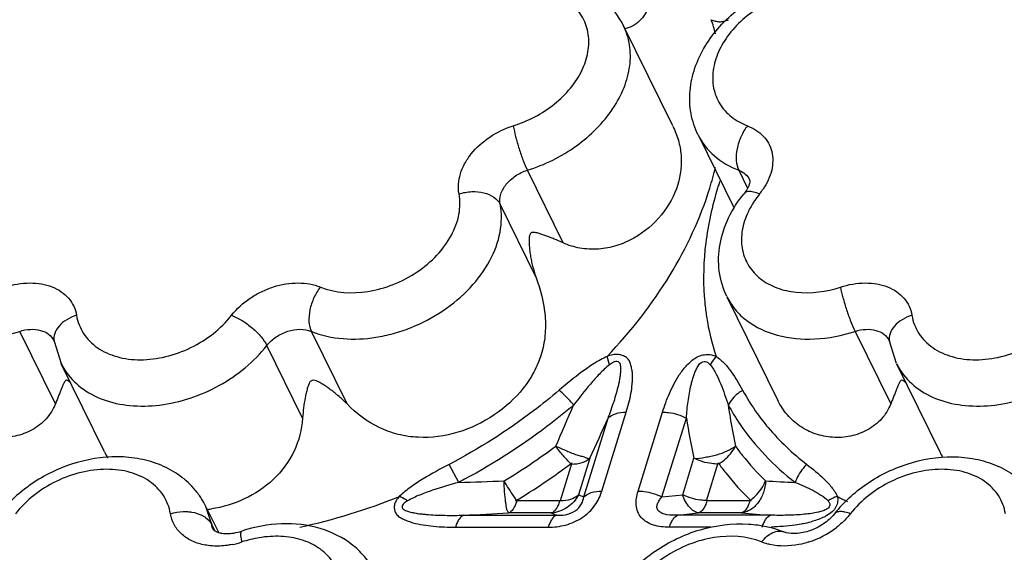
# Model space of a CAD drawing. Units: inches. Extents: x 0 to 34, y 0 to 22.
# Drawn here: x 21.1 to 22, y 16.7 to 17.2 of the extents above; entities that cross this region are included whole.
import ezdxf

# ---------------------------------------------------------------- set-up
doc = ezdxf.new("R2010")
doc.units = ezdxf.units.IN
doc.header["$LTSCALE"] = 1.87
doc.header["$MEASUREMENT"] = 0
doc.layers.add('02___PRT_ALL_AXES', color=7, linetype='Continuous')
doc.layers.add('FEATURES', color=7, linetype='Continuous')

msp = doc.modelspace()

# ---------------------------------------------------------------- linework, layer by layer
at = {"layer": '02___PRT_ALL_AXES', "color": 7, "linetype": 'Continuous'}
for p, q in [((21.7027, 17.08014), (21.65512, 17.17709)), ((21.72729, 17.07136), (21.76187, 17.00088)), ((21.75523, 16.91438), (21.80467, 16.81364)), ((21.15199, 16.76385), (21.11003, 16.84936)), ((21.91972, 16.84936), (21.9617, 16.76381)), ((21.26263, 16.68567), (21.25023, 16.71094))]:
    msp.add_line(p, q, dxfattribs=at)
at = {"layer": 'FEATURES', "color": 7, "linetype": 'Continuous'}
for p, q in [((21.72729, 17.07136), (21.72732, 17.07129)), ((21.59641, 16.96658), (21.56183, 17.03706)), ((21.76671, 17.03706), (21.77518, 17.01981)), ((21.5701, 16.93353), (21.53552, 17.00401)), ((21.10435, 16.81025), (21.06977, 16.88073)), ((21.38706, 16.81025), (21.35247, 16.88073)), ((21.87945, 16.88073), (21.91404, 16.81025)), ((21.10306, 16.8712), (21.10289, 16.87176)), ((21.10306, 16.8712), (21.10992, 16.84958)), ((21.34397, 16.79656), (21.30938, 16.86704)), ((21.91258, 16.87176), (21.91274, 16.8712)), ((21.91961, 16.84959), (21.91274, 16.8712)), ((21.64142, 16.84824), (21.63916, 16.85642)), ((21.61647, 16.72004), (21.64014, 16.79664)), ((21.63403, 16.72573), (21.6577, 16.80233)), ((21.66913, 16.72573), (21.6928, 16.80233)), ((21.69228, 16.72004), (21.71595, 16.79664)), ((21.49537, 16.73422), (21.48604, 16.75169)), ((21.60506, 16.75305), (21.59366, 16.71615)), ((21.6223, 16.75769), (21.61135, 16.72226)), ((21.71238, 16.72226), (21.72333, 16.75769)), ((21.7354, 16.71615), (21.7468, 16.75305)), ((21.61135, 16.72226), (21.61647, 16.72004)), ((21.69228, 16.72004), (21.71238, 16.72226)), ((21.25034, 16.71072), (21.25023, 16.71094)), ((21.25587, 16.69326), (21.25034, 16.71072)), ((21.59366, 16.71615), (21.55032, 16.71615)), ((21.77874, 16.71615), (21.7354, 16.71615)), ((21.5002, 16.70232), (21.59015, 16.70232)), ((21.58503, 16.70453), (21.54341, 16.70453)), ((21.58503, 16.70453), (21.59015, 16.70232)), ((21.70764, 16.70232), (21.72775, 16.70453)), ((21.7976, 16.70232), (21.70764, 16.70232)), ((21.76936, 16.70453), (21.72775, 16.70453)), ((21.25881, 16.68726), (21.25587, 16.69326)), ((21.25737, 16.68854), (21.25737, 16.68854)), ((21.49206, 16.6907), (21.58201, 16.6907)), ((21.73969, 16.6907), (21.6995, 16.6907))]:
    msp.add_line(p, q, dxfattribs=at)
for centre, radius, start, end in [((21.52127, 17.1104), 0.23064, 14.82832, 18.38987), ((21.429, 17.11553), 0.32411, 342.81995, 346.47383), ((22.0685, 16.92016), 0.33729, 161.55764, 162.0646), ((22.06472, 16.92138), 0.33332, 162.0641, 162.82672), ((21.73407, 17.05689), 0.06801, 321.00985, 325.90043), ((21.85934, 16.9555), 0.09315, 141.01492, 145.89756), ((21.98215, 16.93257), 0.24949, 184.16117, 185.56633), ((21.16629, 16.87693), 0.06264, 206.10373, 212.66153), ((21.97597, 16.87693), 0.06264, 206.10152, 212.66439), ((21.96626, 16.93156), 0.22362, 208.88024, 215.72073), ((18.40862, 18.17292), 3.47666, 336.18965, 336.90658), ((21.96038, 16.92169), 0.23283, 208.87218, 214.30187), ((22.55406, 16.92809), 0.80637, 188.47402, 191.35302), ((18.56482, 18.18175), 3.37286, 335.02563, 335.75346), ((22.51887, 16.92866), 0.8137, 189.33698, 192.12895), ((21.21745, 17.26706), 0.62132, 301.19632, 306.7693), ((21.29314, 16.83266), 0.15702, 205.95312, 208.33676), ((22.10266, 16.83256), 0.15683, 205.97923, 208.26554), ((21.19853, 17.29712), 0.67917, 301.19597, 306.76758), ((21.23053, 25.9208), 9.1904, 271.65129, 271.925186), ((21.94407, 19.60685), 2.87525, 266.982, 267.55531), ((21.17965, 16.67612), 0.07872, 32.38703, 39.98646), ((21.21841, 17.25736), 0.57982, 282.23506, 292.23542), ((22.00283, 16.9791), 0.29422, 241.44795, 242.16959), ((21.18077, 16.6769), 0.07735, 25.91888, 32.34432), ((21.96179, 16.62336), 0.13007, 137.01063, 141.90255), ((22.00534, 16.98388), 0.29962, 242.17175, 243.59861), ((21.23791, 16.82312), 0.11606, 276.68647, 278.7567), ((21.11988, 24.54679), 7.85368, 272.775626, 273.091323), ((21.95707, 18.91639), 2.2198, 265.14935, 265.88031), ((21.80604, 16.80956), 0.11767, 281.28931, 285.22503), ((21.26874, 16.73696), 0.0526, 285.85542, 288.00733), ((21.80771, 16.75977), 0.08766, 287.91515, 307.69629), ((21.25911, 16.7563), 0.08405, 281.30623, 288.03848), ((21.32128, 16.56518), 0.11694, 107.01734, 108.00819)]:
    msp.add_arc(centre, radius, start, end, dxfattribs=at)
for points, knots in [([(21.67666, 17.23322), (21.67947, 17.2275), (21.68311, 17.21525), (21.68141, 17.19944), (21.6763, 17.18852), (21.67073, 17.18165), (21.66373, 17.17648), (21.65829, 17.17452), (21.65552, 17.17397)], [0, 0, 0, 0, 0.265386, 0.518469, 0.641926, 0.763377, 0.882513, 1, 1, 1, 1]), ([(21.65507, 17.17719), (21.65049, 17.18647), (21.63731, 17.2035), (21.61881, 17.21424), (21.60896, 17.21802)], [0, 0, 0, 0, 0.495188, 1, 1, 1, 1]), ([(21.72733, 17.07128), (21.72409, 17.07783), (21.71949, 17.09203), (21.7186, 17.11448), (21.7235, 17.13681), (21.73352, 17.15797), (21.74798, 17.17724), (21.77221, 17.19967), (21.79468, 17.21179), (21.81048, 17.21724)], [0, 0, 0, 0, 0.116335, 0.233743, 0.353403, 0.476472, 0.603488, 0.734144, 1, 1, 1, 1]), ([(21.54822, 17.08019), (21.5626, 17.08466), (21.58296, 17.09543), (21.60387, 17.11593), (21.61515, 17.13308), (21.62136, 17.15113), (21.62192, 17.16899), (21.61653, 17.18532), (21.60934, 17.19407), (21.60516, 17.19772)], [0, 0, 0, 0, 0.288315, 0.427405, 0.557761, 0.677737, 0.788389, 0.893773, 1, 1, 1, 1]), ([(21.79086, 17.19772), (21.77811, 17.19049), (21.76104, 17.17636), (21.74655, 17.15265), (21.74109, 17.13455), (21.74136, 17.11682), (21.74759, 17.10081), (21.75929, 17.08796), (21.7696, 17.08233), (21.77517, 17.08019)], [0, 0, 0, 0, 0.291141, 0.424945, 0.547948, 0.661683, 0.770754, 0.881647, 1, 1, 1, 1]), ([(21.74013, 17.18316), (21.74133, 17.18263), (21.74382, 17.18163), (21.74802, 17.18098), (21.75248, 17.1816), (21.75544, 17.18254), (21.75691, 17.18312)], [0, 0, 0, 0, 0.225886, 0.464692, 0.725431, 1, 1, 1, 1]), ([(21.56183, 17.03706), (21.57873, 17.0423), (21.61024, 17.05798), (21.64098, 17.08841), (21.65614, 17.11663), (21.66189, 17.13778), (21.66193, 17.15844), (21.65797, 17.17129), (21.65512, 17.17709)], [0, 0, 0, 0, 0.282242, 0.551033, 0.674659, 0.789555, 0.89697, 1, 1, 1, 1]), ([(21.4956, 17.0141), (21.49501, 17.01721), (21.49466, 17.02381), (21.49661, 17.0338), (21.50086, 17.04374), (21.50956, 17.05668), (21.52501, 17.07046), (21.54018, 17.0777), (21.54822, 17.08019)], [0, 0, 0, 0, 0.104024, 0.214086, 0.331582, 0.456601, 0.723623, 1, 1, 1, 1]), ([(21.54822, 17.08019), (21.5488, 17.07669), (21.55046, 17.06921), (21.55367, 17.05794), (21.55746, 17.04701), (21.56033, 17.04011), (21.56183, 17.03706)], [0, 0, 0, 0, 0.234543, 0.506458, 0.774981, 1, 1, 1, 1]), ([(21.7028, 17.07993), (21.705, 17.07544), (21.70861, 17.06624), (21.71126, 17.05178), (21.71101, 17.03722), (21.70899, 17.02772), (21.70756, 17.02308)], [0, 0, 0, 0, 0.256484, 0.504453, 0.750516, 1, 1, 1, 1]), ([(21.77517, 17.08019), (21.77267, 17.07701), (21.7685, 17.06986), (21.76475, 17.05833), (21.76381, 17.04706), (21.76529, 17.03995), (21.76671, 17.03706)], [0, 0, 0, 0, 0.264795, 0.537015, 0.788829, 1, 1, 1, 1]), ([(21.77517, 17.08019), (21.78085, 17.07801), (21.78882, 17.07304), (21.79585, 17.06337), (21.80015, 17.05231), (21.79979, 17.0361), (21.79416, 17.02434), (21.79039, 17.01876)], [0, 0, 0, 0, 0.248015, 0.365384, 0.482134, 0.72589, 1, 1, 1, 1]), ([(21.72732, 17.07129), (21.7311, 17.06361), (21.7424, 17.04927), (21.75816, 17.04034), (21.76671, 17.03706)], [0, 0, 0, 0, 0.482981, 1, 1, 1, 1]), ([(21.53552, 17.00401), (21.53491, 17.00719), (21.53558, 17.01439), (21.54117, 17.02411), (21.55022, 17.03219), (21.5578, 17.03581), (21.56183, 17.03706)], [0, 0, 0, 0, 0.213081, 0.455164, 0.722893, 1, 1, 1, 1]), ([(21.76671, 17.03706), (21.769, 17.03618), (21.7732, 17.03379), (21.77622, 17.02996), (21.77723, 17.02791)], [0, 0, 0, 0, 0.517027, 1, 1, 1, 1]), ([(21.77745, 17.02645), (21.77744, 17.02614), (21.77729, 17.02426), (21.77666, 17.02244), (21.77601, 17.02101)], [0, 0, 0, 0, 0.167321, 1, 1, 1, 1]), ([(21.77723, 17.02791), (21.77724, 17.02787), (21.77748, 17.02744), (21.77746, 17.02691), (21.77745, 17.02645)], [0, 0, 0, 0, 0.075563, 1, 1, 1, 1]), ([(21.4956, 17.0141), (21.49955, 17.01538), (21.50768, 17.01685), (21.51948, 17.01589), (21.52944, 17.01177), (21.53418, 17.00674), (21.53552, 17.00401)], [0, 0, 0, 0, 0.282162, 0.552928, 0.793421, 1, 1, 1, 1]), ([(21.70756, 17.02308), (21.7043, 17.01255), (21.69309, 16.99206), (21.67064, 16.97295), (21.64869, 16.96336), (21.63082, 16.95991), (21.61295, 16.96074), (21.60163, 16.96419), (21.59641, 16.96658)], [0, 0, 0, 0, 0.237098, 0.488979, 0.618753, 0.74872, 0.876747, 1, 1, 1, 1]), ([(21.63916, 16.85642), (21.6621, 16.88055), (21.70199, 16.93147), (21.72952, 16.99028), (21.73864, 17.01979)], [0, 0, 0, 0, 0.518665, 1, 1, 1, 1]), ([(21.74626, 17.01979), (21.74089, 17.00242), (21.73317, 16.96754), (21.73205, 16.93177), (21.73331, 16.91447)], [0, 0, 0, 0, 0.511851, 1, 1, 1, 1]), ([(21.77601, 17.02101), (21.77578, 17.02049), (21.77461, 17.01813), (21.77311, 17.01593), (21.77181, 17.01433)], [0, 0, 0, 0, 0.214983, 1, 1, 1, 1]), ([(21.77619, 17.01633), (21.77531, 17.01625), (21.77367, 17.01592), (21.77228, 17.01491), (21.77181, 17.01433)], [0, 0, 0, 0, 0.540903, 1, 1, 1, 1]), ([(21.78693, 17.0141), (21.78503, 17.01487), (21.78153, 17.01603), (21.77781, 17.01647), (21.77619, 17.01633)], [0, 0, 0, 0, 0.558121, 1, 1, 1, 1]), ([(21.36137, 16.9237), (21.37558, 16.91791), (21.40094, 16.91663), (21.43233, 16.92547), (21.45525, 16.9375), (21.47457, 16.95372), (21.48876, 16.97287), (21.49657, 16.99346), (21.49683, 17.00763), (21.4956, 17.0141)], [0, 0, 0, 0, 0.244726, 0.3809, 0.51918, 0.653848, 0.780034, 0.895101, 1, 1, 1, 1]), ([(21.75522, 16.91442), (21.75143, 16.92215), (21.74641, 16.93911), (21.74733, 16.96577), (21.75599, 16.99162), (21.76598, 17.00711), (21.77181, 17.01433)], [0, 0, 0, 0, 0.242066, 0.487048, 0.739101, 1, 1, 1, 1]), ([(21.78221, 17.00772), (21.78148, 17.00665), (21.77873, 17.00238), (21.77634, 16.99787), (21.77484, 16.9944)], [0, 0, 0, 0, 0.255669, 1, 1, 1, 1]), ([(21.35247, 16.88073), (21.37186, 16.87285), (21.40033, 16.8714), (21.4321, 16.87836), (21.45443, 16.88585), (21.48049, 16.89956), (21.50685, 16.92168), (21.52619, 16.94778), (21.53683, 16.97587), (21.5372, 16.9952), (21.53552, 17.00401)], [0, 0, 0, 0, 0.244678, 0.312237, 0.381031, 0.519282, 0.653922, 0.780082, 0.895122, 1, 1, 1, 1]), ([(21.77484, 16.9944), (21.77238, 16.98873), (21.76897, 16.97714), (21.76939, 16.95944), (21.77575, 16.94349), (21.78758, 16.93072), (21.80374, 16.92205), (21.83018, 16.91626), (21.85164, 16.91926), (21.86529, 16.9237)], [0, 0, 0, 0, 0.124105, 0.238902, 0.349138, 0.461336, 0.581235, 0.711755, 1, 1, 1, 1]), ([(21.59641, 16.96658), (21.59359, 16.96786), (21.58939, 16.96968), (21.58384, 16.97191), (21.57987, 16.97342), (21.57603, 16.97479), (21.57289, 16.97578), (21.57042, 16.97643), (21.56888, 16.97673), (21.56764, 16.97681), (21.56668, 16.97682), (21.56562, 16.97656), (21.56439, 16.97535), (21.56379, 16.97359), (21.56362, 16.97176), (21.56348, 16.96996), (21.56347, 16.96773), (21.5636, 16.96419), (21.56399, 16.95977), (21.56471, 16.95448), (21.56568, 16.94921), (21.56729, 16.94216), (21.56887, 16.93695), (21.5701, 16.93353)], [0, 0, 0, 0, 0.120962, 0.178246, 0.233373, 0.286333, 0.337131, 0.361794, 0.385947, 0.397998, 0.410407, 0.423421, 0.439113, 0.475226, 0.493254, 0.510862, 0.545603, 0.580148, 0.649119, 0.718369, 0.788059, 0.858237, 1, 1, 1, 1]), ([(21.5701, 16.93353), (21.5745, 16.92132), (21.57952, 16.90233), (21.57951, 16.87662), (21.5758, 16.85809), (21.56853, 16.8408), (21.5546, 16.81972), (21.53046, 16.79792), (21.49515, 16.78093), (21.46231, 16.77633), (21.43647, 16.78015), (21.41199, 16.78904), (21.39607, 16.80103), (21.38706, 16.81025)], [0, 0, 0, 0, 0.126488, 0.188547, 0.249236, 0.309522, 0.3703, 0.494436, 0.621198, 0.747589, 0.8108, 0.874299, 1, 1, 1, 1]), ([(21.05561, 16.9237), (21.06333, 16.9262), (21.07531, 16.92833), (21.0908, 16.92713), (21.1012, 16.9243), (21.1102, 16.91961), (21.11743, 16.91319), (21.12255, 16.9053), (21.12436, 16.89935), (21.12486, 16.89632)], [0, 0, 0, 0, 0.288734, 0.423748, 0.550578, 0.669407, 0.781825, 0.890762, 1, 1, 1, 1]), ([(21.27519, 16.89632), (21.2802, 16.90271), (21.28954, 16.91116), (21.30392, 16.91944), (21.31933, 16.92561), (21.33895, 16.92898), (21.3546, 16.92645), (21.36137, 16.9237)], [0, 0, 0, 0, 0.253995, 0.386045, 0.51802, 0.771468, 1, 1, 1, 1]), ([(21.36137, 16.9237), (21.35882, 16.92055), (21.35453, 16.91345), (21.35064, 16.90197), (21.3496, 16.89072), (21.35106, 16.88362), (21.35247, 16.88073)], [0, 0, 0, 0, 0.265641, 0.537841, 0.789148, 1, 1, 1, 1]), ([(21.86529, 16.9237), (21.87301, 16.9262), (21.88499, 16.92833), (21.90048, 16.92713), (21.91088, 16.9243), (21.91988, 16.91961), (21.92712, 16.91319), (21.93224, 16.9053), (21.93405, 16.89935), (21.93455, 16.89632)], [0, 0, 0, 0, 0.288728, 0.423744, 0.550574, 0.669402, 0.781819, 0.890757, 1, 1, 1, 1]), ([(21.86529, 16.9237), (21.86595, 16.92022), (21.86777, 16.91278), (21.87114, 16.90157), (21.87505, 16.89067), (21.87795, 16.88379), (21.87945, 16.88073)], [0, 0, 0, 0, 0.234197, 0.506106, 0.774809, 1, 1, 1, 1]), ([(20.94556, 16.91435), (20.94776, 16.90989), (20.95331, 16.90135), (20.96866, 16.88679), (20.99508, 16.87474), (21.03184, 16.87169), (21.05716, 16.87664), (21.06977, 16.88073)], [0, 0, 0, 0, 0.107013, 0.216818, 0.451959, 0.714679, 1, 1, 1, 1]), ([(21.75524, 16.91438), (21.75743, 16.90992), (21.76298, 16.90137), (21.77832, 16.8868), (21.80474, 16.87475), (21.84152, 16.87169), (21.86684, 16.87664), (21.87945, 16.88073)], [0, 0, 0, 0, 0.107014, 0.216817, 0.451953, 0.714671, 1, 1, 1, 1]), ([(21.73383, 16.90837), (21.73427, 16.90391), (21.73646, 16.88633), (21.7406, 16.86898), (21.74478, 16.85642)], [0, 0, 0, 0, 0.252923, 1, 1, 1, 1]), ([(21.12486, 16.89632), (21.12153, 16.89528), (21.11534, 16.89255), (21.10784, 16.88656), (21.10321, 16.87919), (21.10267, 16.87368), (21.10307, 16.8712)], [0, 0, 0, 0, 0.291635, 0.557991, 0.790726, 1, 1, 1, 1]), ([(21.12486, 16.89632), (21.12589, 16.89013), (21.13053, 16.87787), (21.14477, 16.86362), (21.16434, 16.85494), (21.18733, 16.85219), (21.21192, 16.85539), (21.24374, 16.86692), (21.26482, 16.88309), (21.27519, 16.89632)], [0, 0, 0, 0, 0.102795, 0.207853, 0.321826, 0.447358, 0.582987, 0.724407, 1, 1, 1, 1]), ([(21.27519, 16.89632), (21.27871, 16.89497), (21.28576, 16.89126), (21.29541, 16.88419), (21.30359, 16.87608), (21.30791, 16.87004), (21.30938, 16.86704)], [0, 0, 0, 0, 0.246874, 0.519031, 0.781002, 1, 1, 1, 1]), ([(21.93455, 16.89632), (21.93121, 16.89528), (21.92503, 16.89255), (21.91753, 16.88656), (21.91289, 16.87919), (21.91235, 16.87368), (21.91275, 16.8712)], [0, 0, 0, 0, 0.291635, 0.557991, 0.790727, 1, 1, 1, 1]), ([(21.93455, 16.89632), (21.93557, 16.89013), (21.94022, 16.87787), (21.95445, 16.86362), (21.97402, 16.85494), (21.99701, 16.85219), (22.02161, 16.85539), (22.05343, 16.86692), (22.07451, 16.88309), (22.08487, 16.89632)], [0, 0, 0, 0, 0.102797, 0.207856, 0.32183, 0.447362, 0.582992, 0.724413, 1, 1, 1, 1]), ([(21.06977, 16.88073), (21.07313, 16.88183), (21.07988, 16.88315), (21.08969, 16.88232), (21.09794, 16.87859), (21.10172, 16.87416), (21.10289, 16.87176)], [0, 0, 0, 0, 0.285713, 0.548848, 0.784318, 1, 1, 1, 1]), ([(21.30938, 16.86704), (21.31189, 16.87024), (21.31817, 16.87589), (21.33243, 16.88288), (21.34544, 16.88359), (21.35247, 16.88073)], [0, 0, 0, 0, 0.255951, 0.521323, 1, 1, 1, 1]), ([(21.87945, 16.88073), (21.88281, 16.88183), (21.88956, 16.88315), (21.89938, 16.88232), (21.90763, 16.87859), (21.9114, 16.87416), (21.91258, 16.87176)], [0, 0, 0, 0, 0.285709, 0.548848, 0.784316, 1, 1, 1, 1]), ([(21.11355, 16.84312), (21.11767, 16.8367), (21.12874, 16.82493), (21.15088, 16.81326), (21.17721, 16.80767), (21.206, 16.80832), (21.23549, 16.81511), (21.27268, 16.83142), (21.29703, 16.85128), (21.30938, 16.86704)], [0, 0, 0, 0, 0.10205, 0.211181, 0.330006, 0.458289, 0.5936, 0.732091, 1, 1, 1, 1]), ([(21.92324, 16.84312), (21.92735, 16.8367), (21.93843, 16.82493), (21.96057, 16.81326), (21.98689, 16.80767), (22.01569, 16.80832), (22.04518, 16.81511), (22.08237, 16.83142), (22.10672, 16.85128), (22.11907, 16.86704)], [0, 0, 0, 0, 0.102051, 0.211182, 0.330007, 0.45829, 0.593603, 0.732094, 1, 1, 1, 1]), ([(21.63916, 16.85642), (21.63479, 16.8544), (21.62642, 16.84964), (21.61081, 16.83873), (21.59981, 16.82969), (21.59264, 16.82356)], [0, 0, 0, 0, 0.253305, 0.503994, 1, 1, 1, 1]), ([(21.6577, 16.80233), (21.65955, 16.80832), (21.66191, 16.81736), (21.66339, 16.82807), (21.6638, 16.83407), (21.66384, 16.83848), (21.66339, 16.84281), (21.66247, 16.847), (21.66151, 16.85044), (21.66019, 16.85296), (21.65827, 16.85519), (21.65487, 16.85722), (21.65091, 16.85833), (21.64743, 16.85847), (21.64371, 16.85795), (21.64099, 16.85706), (21.63916, 16.85642)], [0, 0, 0, 0, 0.251826, 0.373973, 0.434134, 0.493357, 0.551232, 0.608538, 0.665699, 0.693816, 0.722244, 0.783009, 0.849772, 0.885236, 0.922382, 1, 1, 1, 1]), ([(21.6928, 16.80233), (21.69472, 16.80852), (21.69809, 16.81777), (21.70381, 16.82974), (21.70902, 16.83869), (21.71433, 16.84582), (21.71951, 16.85106), (21.72395, 16.85467), (21.72911, 16.85738), (21.7347, 16.8584), (21.74003, 16.85819), (21.74335, 16.85718), (21.74478, 16.85642)], [0, 0, 0, 0, 0.232746, 0.352806, 0.476227, 0.604438, 0.671006, 0.7402, 0.809628, 0.877762, 0.941968, 1, 1, 1, 1]), ([(21.74478, 16.85642), (21.74425, 16.85581), (21.74215, 16.85324), (21.74033, 16.85044), (21.73912, 16.84824)], [0, 0, 0, 0, 0.243919, 1, 1, 1, 1]), ([(21.74478, 16.85642), (21.7478, 16.85448), (21.75313, 16.8497), (21.7618, 16.83867), (21.76709, 16.82964), (21.77044, 16.82356)], [0, 0, 0, 0, 0.256172, 0.504441, 1, 1, 1, 1]), ([(21.64142, 16.84824), (21.63794, 16.84554), (21.63155, 16.83949), (21.61993, 16.82648), (21.6119, 16.81619), (21.60668, 16.80926)], [0, 0, 0, 0, 0.252606, 0.50271, 1, 1, 1, 1]), ([(21.64014, 16.79664), (21.64116, 16.79931), (21.64312, 16.80466), (21.64585, 16.8127), (21.6483, 16.82075), (21.65007, 16.82747), (21.65124, 16.83284), (21.65193, 16.83685), (21.65239, 16.84081), (21.6526, 16.84409), (21.65241, 16.84668), (21.65205, 16.84856), (21.65143, 16.85004), (21.65056, 16.85094), (21.64935, 16.85152), (21.64749, 16.85158), (21.64453, 16.85071), (21.64266, 16.8492), (21.64142, 16.84824)], [0, 0, 0, 0, 0.128649, 0.256257, 0.382638, 0.50745, 0.569109, 0.630195, 0.690326, 0.748878, 0.777755, 0.806884, 0.83498, 0.848471, 0.862515, 0.894466, 0.929186, 1, 1, 1, 1]), ([(21.71595, 16.79664), (21.71614, 16.79933), (21.7166, 16.8047), (21.71756, 16.81275), (21.71883, 16.8208), (21.7202, 16.8275), (21.72157, 16.83284), (21.72275, 16.83685), (21.72416, 16.84083), (21.72565, 16.84408), (21.72704, 16.84667), (21.72822, 16.84862), (21.72981, 16.85035), (21.73196, 16.85133), (21.73422, 16.85158), (21.73695, 16.8508), (21.7383, 16.84923), (21.73912, 16.84824)], [0, 0, 0, 0, 0.120898, 0.242313, 0.364455, 0.48747, 0.549565, 0.612364, 0.67546, 0.739321, 0.772831, 0.807465, 0.841713, 0.87659, 0.911276, 0.942196, 1, 1, 1, 1]), ([(21.73912, 16.84824), (21.74141, 16.84555), (21.74507, 16.8394), (21.7508, 16.82632), (21.75426, 16.81612), (21.7565, 16.80926)], [0, 0, 0, 0, 0.247169, 0.495535, 1, 1, 1, 1]), ([(21.11934, 16.83043), (21.11863, 16.83119), (21.11759, 16.83231), (21.11599, 16.83318), (21.11466, 16.83346), (21.11366, 16.83244), (21.11263, 16.83081), (21.11156, 16.82835), (21.11027, 16.82522), (21.10892, 16.82182), (21.10747, 16.81818), (21.10594, 16.8143), (21.10489, 16.81163), (21.10435, 16.81025)], [0, 0, 0, 0, 0.100278, 0.144612, 0.177149, 0.22209, 0.268138, 0.36853, 0.478119, 0.596157, 0.722457, 0.857038, 1, 1, 1, 1]), ([(21.38706, 16.81025), (21.38457, 16.8128), (21.37943, 16.81763), (21.37261, 16.82312), (21.36703, 16.82709), (21.36273, 16.82986), (21.35839, 16.83226), (21.35429, 16.83381), (21.35188, 16.83258), (21.35105, 16.83162), (21.3505, 16.83058), (21.34984, 16.82922), (21.34919, 16.82745), (21.34831, 16.82456), (21.34739, 16.82083), (21.34611, 16.81464), (21.34485, 16.80655), (21.3442, 16.79995), (21.34397, 16.79656)], [0, 0, 0, 0, 0.133543, 0.263686, 0.327489, 0.390581, 0.453511, 0.51903, 0.536201, 0.551403, 0.565912, 0.580065, 0.608104, 0.636254, 0.693336, 0.751779, 0.873022, 1, 1, 1, 1]), ([(21.92899, 16.83048), (21.92829, 16.83123), (21.9271, 16.83243), (21.92473, 16.83374), (21.92331, 16.83245), (21.92233, 16.83078), (21.92123, 16.82834), (21.91995, 16.82521), (21.9186, 16.82181), (21.91716, 16.81818), (21.91562, 16.8143), (21.91457, 16.81163), (21.91404, 16.81025)], [0, 0, 0, 0, 0.100256, 0.174255, 0.219931, 0.266114, 0.36681, 0.476716, 0.595083, 0.721727, 0.856666, 1, 1, 1, 1]), ([(21.59264, 16.82356), (21.58457, 16.81666), (21.55116, 16.78974), (21.51466, 16.76666), (21.48604, 16.75169)], [0, 0, 0, 0, 0.2473, 1, 1, 1, 1]), ([(21.60668, 16.80926), (21.60555, 16.81062), (21.60116, 16.81566), (21.59641, 16.82041), (21.59264, 16.82356)], [0, 0, 0, 0, 0.264659, 1, 1, 1, 1]), ([(21.77044, 16.82356), (21.76895, 16.82263), (21.76347, 16.81879), (21.75883, 16.81362), (21.7565, 16.80926)], [0, 0, 0, 0, 0.262594, 1, 1, 1, 1]), ([(21.10435, 16.81025), (21.10231, 16.80502), (21.09605, 16.79511), (21.08219, 16.7843), (21.06552, 16.77825), (21.04799, 16.77717), (21.03113, 16.78064), (21.01603, 16.78818), (21.00354, 16.7993), (20.99744, 16.80862), (20.99501, 16.81359)], [0, 0, 0, 0, 0.124034, 0.252136, 0.381544, 0.509601, 0.634952, 0.757293, 0.877923, 1, 1, 1, 1]), ([(21.60668, 16.80926), (21.59826, 16.80206), (21.56336, 16.77395), (21.52525, 16.74985), (21.49537, 16.73422)], [0, 0, 0, 0, 0.2473, 1, 1, 1, 1]), ([(21.91404, 16.81025), (21.91199, 16.80502), (21.90574, 16.79511), (21.89187, 16.7843), (21.87521, 16.77825), (21.85768, 16.77717), (21.84081, 16.78063), (21.82572, 16.78818), (21.81322, 16.7993), (21.80713, 16.80862), (21.80469, 16.81359)], [0, 0, 0, 0, 0.124019, 0.252105, 0.381501, 0.509579, 0.634939, 0.75729, 0.877922, 1, 1, 1, 1]), ([(21.34397, 16.79656), (21.34324, 16.78558), (21.33748, 16.76331), (21.31692, 16.73564), (21.28832, 16.71668), (21.26653, 16.7101), (21.25557, 16.70842)], [0, 0, 0, 0, 0.245947, 0.499369, 0.752455, 1, 1, 1, 1]), ([(21.64014, 16.79664), (21.64211, 16.79863), (21.64793, 16.80163), (21.65424, 16.80233), (21.6577, 16.80233)], [0, 0, 0, 0, 0.447003, 1, 1, 1, 1]), ([(21.6928, 16.80233), (21.69474, 16.80233), (21.70272, 16.80179), (21.71055, 16.79938), (21.71595, 16.79664)], [0, 0, 0, 0, 0.242514, 1, 1, 1, 1]), ([(21.7847, 16.801), (21.78801, 16.7964), (21.80211, 16.77826), (21.81894, 16.76228), (21.83262, 16.75169)], [0, 0, 0, 0, 0.246622, 1, 1, 1, 1]), ([(21.76805, 16.79048), (21.77527, 16.77988), (21.79168, 16.75963), (21.81106, 16.74224), (21.82143, 16.73422)], [0, 0, 0, 0, 0.494428, 1, 1, 1, 1]), ([(21.58937, 16.76935), (21.59287, 16.7678), (21.59812, 16.7657), (21.6048, 16.76269), (21.60945, 16.76089), (21.61317, 16.75994), (21.61582, 16.75924), (21.61751, 16.75871), (21.61894, 16.7581), (21.62015, 16.75758), (21.62129, 16.7573), (21.62201, 16.75751), (21.6223, 16.75769)], [0, 0, 0, 0, 0.326659, 0.481512, 0.624111, 0.751412, 0.807709, 0.858131, 0.902284, 0.939796, 0.97084, 1, 1, 1, 1]), ([(21.60397, 16.75227), (21.60141, 16.75464), (21.59631, 16.76016), (21.5917, 16.76609), (21.58937, 16.76935)], [0, 0, 0, 0, 0.46468, 1, 1, 1, 1]), ([(21.72333, 16.75769), (21.72685, 16.75686), (21.73253, 16.75835), (21.7398, 16.75965), (21.74713, 16.76121), (21.75511, 16.76443), (21.76103, 16.76756), (21.76347, 16.76935)], [0, 0, 0, 0, 0.256206, 0.392622, 0.528258, 0.785578, 1, 1, 1, 1]), ([(21.74742, 16.75227), (21.74917, 16.75333), (21.75561, 16.75785), (21.76094, 16.7641), (21.76347, 16.76935)], [0, 0, 0, 0, 0.259346, 1, 1, 1, 1]), ([(21.76347, 16.76935), (21.76563, 16.76635), (21.7746, 16.75446), (21.78465, 16.74338), (21.79269, 16.73559)], [0, 0, 0, 0, 0.248179, 1, 1, 1, 1]), ([(21.23996, 16.7267), (21.23559, 16.73192), (21.22539, 16.74137), (21.20702, 16.75151), (21.18646, 16.7576), (21.15695, 16.76037), (21.11892, 16.75389), (21.0912, 16.73979), (21.07864, 16.73076)], [0, 0, 0, 0, 0.11611, 0.233919, 0.354625, 0.478834, 0.736502, 1, 1, 1, 1]), ([(21.88853, 16.73118), (21.90108, 16.74011), (21.92874, 16.75404), (21.96661, 16.76038), (21.99599, 16.75755), (22.01644, 16.75145), (22.03472, 16.74134), (22.04487, 16.73194), (22.04924, 16.72674)], [0, 0, 0, 0, 0.263601, 0.521218, 0.64539, 0.766069, 0.883877, 1, 1, 1, 1]), ([(21.48604, 16.75169), (21.4775, 16.74723), (21.46481, 16.7403), (21.44875, 16.72983), (21.44124, 16.72392), (21.43782, 16.72066)], [0, 0, 0, 0, 0.502992, 0.753439, 1, 1, 1, 1]), ([(21.60474, 16.752), (21.6082, 16.752), (21.61451, 16.7527), (21.62033, 16.7557), (21.6223, 16.75769)], [0, 0, 0, 0, 0.552918, 1, 1, 1, 1]), ([(21.74648, 16.752), (21.74454, 16.752), (21.73656, 16.75253), (21.72871, 16.75492), (21.72333, 16.75769)], [0, 0, 0, 0, 0.2426, 1, 1, 1, 1]), ([(21.7468, 16.75305), (21.74916, 16.74977), (21.75896, 16.73677), (21.76995, 16.72466), (21.77874, 16.71615)], [0, 0, 0, 0, 0.248186, 1, 1, 1, 1]), ([(21.83262, 16.75169), (21.83137, 16.75046), (21.8267, 16.7453), (21.82313, 16.73912), (21.82143, 16.73422)], [0, 0, 0, 0, 0.253596, 1, 1, 1, 1]), ([(21.83262, 16.75169), (21.83839, 16.74724), (21.84685, 16.74033), (21.85679, 16.72989), (21.86079, 16.72389), (21.8622, 16.72066)], [0, 0, 0, 0, 0.505783, 0.755593, 1, 1, 1, 1]), ([(21.21588, 16.70377), (21.21485, 16.70995), (21.21021, 16.72222), (21.19597, 16.73646), (21.1764, 16.74515), (21.15341, 16.74789), (21.12882, 16.7447), (21.097, 16.73317), (21.07592, 16.717), (21.06555, 16.70377)], [0, 0, 0, 0, 0.102795, 0.207853, 0.321826, 0.447358, 0.582987, 0.724407, 1, 1, 1, 1]), ([(22.02518, 16.70377), (22.02416, 16.70995), (22.01952, 16.72222), (22.00528, 16.73646), (21.98571, 16.74515), (21.96272, 16.74789), (21.93813, 16.7447), (21.90631, 16.73316), (21.88523, 16.717), (21.87486, 16.70377)], [0, 0, 0, 0, 0.102797, 0.207856, 0.32183, 0.447362, 0.582992, 0.724413, 1, 1, 1, 1]), ([(21.07864, 16.73076), (21.0767, 16.72937), (21.06915, 16.72366), (21.06215, 16.71722), (21.05733, 16.71203)], [0, 0, 0, 0, 0.252545, 1, 1, 1, 1]), ([(21.49537, 16.73422), (21.48684, 16.73187), (21.4741, 16.72814), (21.45754, 16.72211), (21.44951, 16.71846), (21.44572, 16.71627)], [0, 0, 0, 0, 0.501583, 0.751916, 1, 1, 1, 1]), ([(21.54341, 16.70453), (21.54352, 16.70462), (21.54348, 16.7051), (21.54307, 16.70568), (21.54255, 16.7066), (21.54175, 16.70825), (21.54128, 16.71102), (21.54092, 16.71486), (21.54032, 16.71937), (21.53975, 16.72444), (21.53943, 16.72992), (21.53932, 16.73368), (21.53928, 16.73559)], [0, 0, 0, 0, 0.012783, 0.036594, 0.070689, 0.111865, 0.210654, 0.333667, 0.479202, 0.642603, 0.818396, 1, 1, 1, 1]), ([(21.55146, 16.71688), (21.55051, 16.71819), (21.54626, 16.7243), (21.54229, 16.7306), (21.53928, 16.73559)], [0, 0, 0, 0, 0.216674, 1, 1, 1, 1]), ([(21.79269, 16.73559), (21.79258, 16.73177), (21.79134, 16.72425), (21.78684, 16.71609), (21.78236, 16.71066), (21.77832, 16.70752), (21.77388, 16.70556), (21.77081, 16.70474), (21.76936, 16.70453)], [0, 0, 0, 0, 0.272781, 0.53401, 0.655337, 0.774533, 0.89554, 1, 1, 1, 1]), ([(21.77805, 16.71688), (21.77966, 16.71811), (21.78566, 16.72336), (21.79043, 16.7301), (21.79269, 16.73559)], [0, 0, 0, 0, 0.254656, 1, 1, 1, 1]), ([(21.82143, 16.73422), (21.82718, 16.73187), (21.83573, 16.72816), (21.84641, 16.72218), (21.85129, 16.71849), (21.85326, 16.71627)], [0, 0, 0, 0, 0.507368, 0.757915, 1, 1, 1, 1]), ([(21.86665, 16.71205), (21.86828, 16.7138), (21.87507, 16.72073), (21.88258, 16.72695), (21.88853, 16.73118)], [0, 0, 0, 0, 0.247306, 1, 1, 1, 1]), ([(21.43782, 16.72066), (21.43666, 16.71929), (21.435, 16.71724), (21.43343, 16.71419), (21.43265, 16.71118), (21.43288, 16.70743), (21.4343, 16.70404), (21.43617, 16.70185), (21.43855, 16.70004), (21.44203, 16.69835), (21.44638, 16.6965), (21.45258, 16.69444), (21.46082, 16.69285), (21.47452, 16.69106), (21.48501, 16.6907), (21.49206, 16.6907)], [0, 0, 0, 0, 0.068216, 0.099973, 0.129712, 0.18582, 0.239576, 0.266517, 0.294326, 0.353038, 0.413067, 0.474182, 0.601315, 0.731744, 1, 1, 1, 1]), ([(21.44572, 16.71627), (21.44506, 16.7167), (21.4425, 16.71831), (21.43984, 16.71975), (21.43782, 16.72066)], [0, 0, 0, 0, 0.264375, 1, 1, 1, 1]), ([(21.58201, 16.6907), (21.58767, 16.6907), (21.59932, 16.69204), (21.61542, 16.6991), (21.62775, 16.71092), (21.63252, 16.72085), (21.63403, 16.72573)], [0, 0, 0, 0, 0.253174, 0.517648, 0.771341, 1, 1, 1, 1]), ([(21.61135, 16.72226), (21.61013, 16.71976), (21.60699, 16.71507), (21.59863, 16.70782), (21.59045, 16.70491), (21.58503, 16.70453)], [0, 0, 0, 0, 0.252832, 0.505775, 1, 1, 1, 1]), ([(21.59379, 16.71657), (21.59725, 16.71656), (21.60356, 16.71726), (21.60938, 16.72027), (21.61135, 16.72226)], [0, 0, 0, 0, 0.552848, 1, 1, 1, 1]), ([(21.61647, 16.72004), (21.61844, 16.72203), (21.62426, 16.72503), (21.63056, 16.72573), (21.63403, 16.72573)], [0, 0, 0, 0, 0.447004, 1, 1, 1, 1]), ([(21.6995, 16.6907), (21.69681, 16.6907), (21.69155, 16.69098), (21.68403, 16.69253), (21.67736, 16.6954), (21.67206, 16.69981), (21.66854, 16.7055), (21.66706, 16.71203), (21.66736, 16.7189), (21.66843, 16.72345), (21.66913, 16.72573)], [0, 0, 0, 0, 0.142593, 0.278361, 0.405285, 0.523898, 0.638098, 0.753261, 0.873626, 1, 1, 1, 1]), ([(21.66913, 16.72573), (21.67107, 16.72573), (21.67905, 16.72519), (21.68688, 16.72278), (21.69228, 16.72004)], [0, 0, 0, 0, 0.242514, 1, 1, 1, 1]), ([(21.72775, 16.70453), (21.72625, 16.70474), (21.72304, 16.7062), (21.7169, 16.71157), (21.71366, 16.71772), (21.71238, 16.72226)], [0, 0, 0, 0, 0.18583, 0.419842, 1, 1, 1, 1]), ([(21.73553, 16.71657), (21.73359, 16.71657), (21.72562, 16.71711), (21.71778, 16.71952), (21.71238, 16.72226)], [0, 0, 0, 0, 0.242514, 1, 1, 1, 1]), ([(21.8622, 16.72066), (21.86268, 16.71907), (21.86283, 16.71547), (21.86148, 16.71111), (21.85943, 16.7078), (21.85648, 16.70471), (21.85372, 16.70291), (21.85179, 16.70182)], [0, 0, 0, 0, 0.213833, 0.451452, 0.579328, 0.714073, 1, 1, 1, 1]), ([(21.8622, 16.72067), (21.8614, 16.72039), (21.8583, 16.71918), (21.85533, 16.71762), (21.85326, 16.71627)], [0, 0, 0, 0, 0.254892, 1, 1, 1, 1]), ([(21.44572, 16.71627), (21.44506, 16.71588), (21.44374, 16.71512), (21.44148, 16.71352), (21.44016, 16.71116), (21.44063, 16.70931), (21.44135, 16.70829), (21.44274, 16.70737), (21.44462, 16.70655), (21.4473, 16.70564), (21.45079, 16.70486), (21.45507, 16.7041), (21.45945, 16.70353), (21.46538, 16.70295), (21.47287, 16.70249), (21.48193, 16.70221), (21.49105, 16.70216), (21.49714, 16.70225), (21.5002, 16.70232)], [0, 0, 0, 0, 0.032947, 0.064769, 0.119683, 0.132025, 0.144483, 0.172095, 0.202167, 0.232194, 0.292792, 0.354996, 0.418151, 0.481713, 0.609919, 0.739234, 0.869312, 1, 1, 1, 1]), ([(21.55155, 16.71615), (21.5511, 16.71465), (21.55009, 16.71191), (21.54783, 16.70767), (21.5453, 16.70508), (21.54341, 16.70453)], [0, 0, 0, 0, 0.322354, 0.596498, 1, 1, 1, 1]), ([(21.59317, 16.71615), (21.59271, 16.71465), (21.59169, 16.71191), (21.58942, 16.70768), (21.5869, 16.70509), (21.58503, 16.70453)], [0, 0, 0, 0, 0.322862, 0.597636, 1, 1, 1, 1]), ([(21.59015, 16.70232), (21.59299, 16.70217), (21.59927, 16.70244), (21.60832, 16.70566), (21.61457, 16.71242), (21.61614, 16.71774), (21.61647, 16.72004)], [0, 0, 0, 0, 0.243833, 0.535288, 0.800225, 1, 1, 1, 1]), ([(21.70764, 16.70232), (21.70415, 16.70219), (21.69898, 16.70227), (21.69318, 16.70364), (21.69042, 16.70508), (21.68881, 16.7064), (21.68777, 16.70804), (21.68723, 16.71043), (21.68788, 16.71355), (21.68977, 16.71691), (21.69139, 16.71901), (21.69228, 16.72004)], [0, 0, 0, 0, 0.300218, 0.441592, 0.506538, 0.565724, 0.619128, 0.670095, 0.772699, 0.88308, 1, 1, 1, 1]), ([(21.73589, 16.71615), (21.73542, 16.71465), (21.7344, 16.71191), (21.73212, 16.70768), (21.72962, 16.70509), (21.72775, 16.70453)], [0, 0, 0, 0, 0.323332, 0.598371, 1, 1, 1, 1]), ([(21.7775, 16.71615), (21.77704, 16.71465), (21.77603, 16.71191), (21.77375, 16.70768), (21.77124, 16.70509), (21.76936, 16.70453)], [0, 0, 0, 0, 0.322877, 0.597757, 1, 1, 1, 1]), ([(21.85326, 16.71627), (21.85384, 16.71561), (21.85475, 16.71456), (21.85507, 16.71265), (21.85467, 16.71108), (21.85375, 16.70953), (21.85171, 16.70786), (21.84981, 16.70715), (21.84852, 16.70671)], [0, 0, 0, 0, 0.195926, 0.298936, 0.418823, 0.552204, 0.694585, 1, 1, 1, 1]), ([(21.21588, 16.70377), (21.21985, 16.705), (21.22539, 16.70592), (21.23092, 16.70587), (21.2323, 16.70579)], [0, 0, 0, 0, 0.751453, 1, 1, 1, 1]), ([(21.24785, 16.67371), (21.24373, 16.67458), (21.23592, 16.67716), (21.22596, 16.68387), (21.21888, 16.69295), (21.21648, 16.70012), (21.21588, 16.70377)], [0, 0, 0, 0, 0.271506, 0.5232, 0.762259, 1, 1, 1, 1]), ([(21.2323, 16.70579), (21.23364, 16.70572), (21.23867, 16.70519), (21.24365, 16.7037), (21.24694, 16.70195)], [0, 0, 0, 0, 0.264718, 1, 1, 1, 1]), ([(21.24694, 16.70195), (21.24794, 16.70141), (21.2515, 16.69921), (21.25452, 16.696), (21.25587, 16.69326)], [0, 0, 0, 0, 0.271275, 1, 1, 1, 1]), ([(21.5002, 16.70232), (21.49832, 16.70176), (21.49581, 16.69917), (21.49353, 16.69494), (21.49252, 16.6922), (21.49206, 16.6907)], [0, 0, 0, 0, 0.402368, 0.677138, 1, 1, 1, 1]), ([(21.59015, 16.70232), (21.58828, 16.70176), (21.58576, 16.69917), (21.58349, 16.69494), (21.58247, 16.6922), (21.58201, 16.6907)], [0, 0, 0, 0, 0.402368, 0.677139, 1, 1, 1, 1]), ([(21.6995, 16.6907), (21.69996, 16.6922), (21.70098, 16.69494), (21.70325, 16.69917), (21.70577, 16.70176), (21.70764, 16.70232)], [0, 0, 0, 0, 0.322862, 0.597633, 1, 1, 1, 1]), ([(21.78945, 16.6907), (21.78992, 16.6922), (21.79093, 16.69494), (21.7932, 16.69917), (21.79572, 16.70176), (21.7976, 16.70232)], [0, 0, 0, 0, 0.322862, 0.597632, 1, 1, 1, 1]), ([(21.83042, 16.70322), (21.82488, 16.70267), (21.81393, 16.70211), (21.80298, 16.70217), (21.7976, 16.70232)], [0, 0, 0, 0, 0.508292, 1, 1, 1, 1]), ([(21.85943, 16.70361), (21.85645, 16.69981), (21.84871, 16.69296), (21.83509, 16.68634), (21.82177, 16.68392), (21.81352, 16.68491), (21.8105, 16.68614)], [0, 0, 0, 0, 0.265092, 0.557046, 0.820826, 1, 1, 1, 1]), ([(21.84852, 16.70671), (21.847, 16.70618), (21.84108, 16.70447), (21.83495, 16.70368), (21.83042, 16.70322)], [0, 0, 0, 0, 0.260708, 1, 1, 1, 1]), ([(21.85179, 16.70182), (21.85062, 16.70116), (21.84586, 16.69876), (21.84078, 16.69707), (21.83694, 16.69602)], [0, 0, 0, 0, 0.252421, 1, 1, 1, 1]), ([(21.87486, 16.70377), (21.87318, 16.70441), (21.87002, 16.70541), (21.86556, 16.70603), (21.86189, 16.70561), (21.86001, 16.70436), (21.85943, 16.70362)], [0, 0, 0, 0, 0.331715, 0.607709, 0.82453, 1, 1, 1, 1]), ([(21.87486, 16.70377), (21.8739, 16.70255), (21.86982, 16.69768), (21.86511, 16.69334), (21.86132, 16.6904)], [0, 0, 0, 0, 0.244046, 1, 1, 1, 1]), ([(21.4147, 16.64596), (21.41212, 16.65119), (21.40572, 16.66114), (21.38882, 16.67789), (21.36089, 16.69174), (21.32299, 16.69576), (21.29745, 16.69098), (21.285, 16.68693)], [0, 0, 0, 0, 0.118559, 0.237805, 0.480129, 0.73404, 1, 1, 1, 1]), ([(21.63329, 16.59395), (21.63481, 16.60115), (21.63964, 16.61544), (21.65532, 16.64202), (21.68462, 16.66978), (21.72821, 16.69055), (21.76055, 16.69473), (21.77622, 16.69375)], [0, 0, 0, 0, 0.117617, 0.238836, 0.490771, 0.749049, 1, 1, 1, 1]), ([(21.77622, 16.69375), (21.77921, 16.69356), (21.79088, 16.69239), (21.80241, 16.68943), (21.8105, 16.68614)], [0, 0, 0, 0, 0.255321, 1, 1, 1, 1]), ([(21.82908, 16.69417), (21.8265, 16.69365), (21.81631, 16.69193), (21.80598, 16.69111), (21.79827, 16.69085)], [0, 0, 0, 0, 0.254193, 1, 1, 1, 1]), ([(21.25737, 16.68854), (21.25758, 16.68811), (21.25946, 16.6865), (21.26175, 16.6857), (21.26361, 16.68527)], [0, 0, 0, 0, 0.199326, 1, 1, 1, 1]), ([(21.26361, 16.68527), (21.26426, 16.68511), (21.26734, 16.68453), (21.27051, 16.68443), (21.27298, 16.68458)], [0, 0, 0, 0, 0.212056, 1, 1, 1, 1]), ([(21.27298, 16.68458), (21.27379, 16.68463), (21.27721, 16.68494), (21.28059, 16.68564), (21.28311, 16.68636)], [0, 0, 0, 0, 0.23632, 1, 1, 1, 1]), ([(21.28513, 16.67639), (21.28487, 16.67779), (21.28445, 16.68029), (21.28416, 16.6832), (21.2842, 16.68503), (21.28433, 16.68606), (21.28465, 16.68682), (21.285, 16.68693)], [0, 0, 0, 0, 0.396207, 0.699807, 0.812835, 0.898796, 1, 1, 1, 1]), ([(21.36349, 16.58599), (21.36777, 16.59127), (21.37495, 16.60233), (21.38103, 16.62039), (21.38146, 16.63823), (21.37592, 16.65451), (21.3648, 16.6678), (21.34918, 16.67708), (21.3303, 16.68193), (21.3168, 16.6821), (21.30987, 16.6815)], [0, 0, 0, 0, 0.138246, 0.265512, 0.382892, 0.494827, 0.607801, 0.7279, 0.858549, 1, 1, 1, 1]), ([(21.78868, 16.67639), (21.77447, 16.68217), (21.7491, 16.68346), (21.71771, 16.67461), (21.6948, 16.66258), (21.67548, 16.64636), (21.66129, 16.62722), (21.65348, 16.60662), (21.65322, 16.59245), (21.65445, 16.58599)], [0, 0, 0, 0, 0.244731, 0.380904, 0.519184, 0.653852, 0.780037, 0.895103, 1, 1, 1, 1]), ([(21.78868, 16.67639), (21.79029, 16.67837), (21.79366, 16.68186), (21.79934, 16.68563), (21.80514, 16.68732), (21.80891, 16.68679), (21.8105, 16.68614)], [0, 0, 0, 0, 0.301463, 0.568479, 0.796815, 1, 1, 1, 1]), ([(21.25668, 16.67252), (21.25593, 16.67257), (21.25297, 16.67281), (21.25002, 16.67325), (21.24785, 16.67371)], [0, 0, 0, 0, 0.254598, 1, 1, 1, 1]), ([(21.27558, 16.67389), (21.27399, 16.67357), (21.26775, 16.67252), (21.26137, 16.67223), (21.25668, 16.67252)], [0, 0, 0, 0, 0.256835, 1, 1, 1, 1]), ([(21.30987, 16.6815), (21.30797, 16.68133), (21.30026, 16.68043), (21.29265, 16.67871), (21.28706, 16.677)], [0, 0, 0, 0, 0.24593, 1, 1, 1, 1]), ([(21.79691, 16.67384), (21.79619, 16.674), (21.7934, 16.67468), (21.79066, 16.67558), (21.78868, 16.67639)], [0, 0, 0, 0, 0.255219, 1, 1, 1, 1]), ([(21.83468, 16.67635), (21.83149, 16.67532), (21.81921, 16.67212), (21.80603, 16.67181), (21.79691, 16.67384)], [0, 0, 0, 0, 0.263845, 1, 1, 1, 1])]:
    msp.add_open_spline(points, degree=3, knots=knots, dxfattribs=at)
msp.add_open_spline([(21.25737, 16.68854), (21.25664, 16.69002), (21.25614, 16.69163), (21.25587, 16.69326)], degree=3, dxfattribs=at)

doc.saveas('drawing.dxf')
